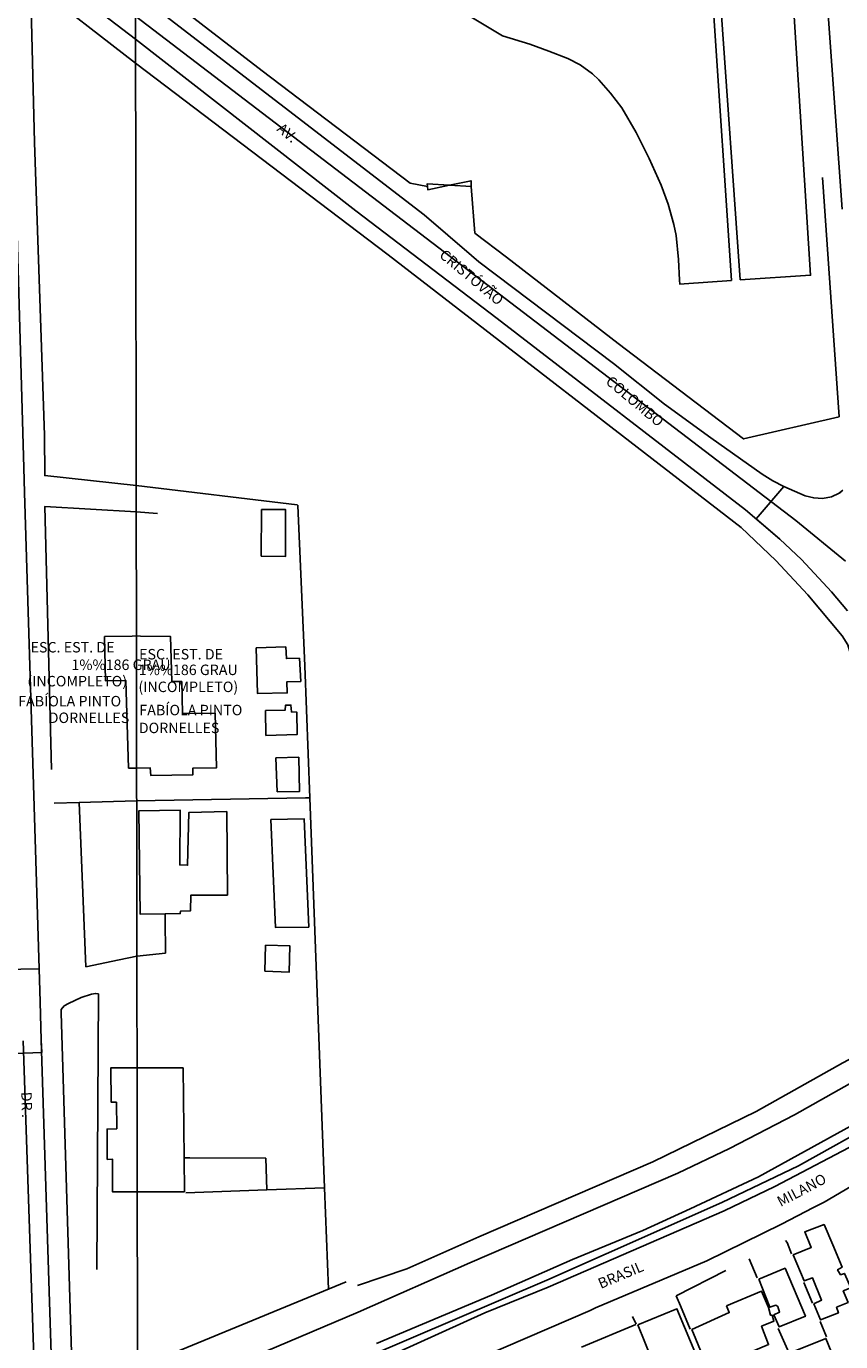
# Model space of a CAD drawing. Extents: x 180702 to 183122, y 1677048 to 1679825.
# Drawn here: x 182609 to 182803, y 1677677 to 1677991 of the extents above; entities that cross this region are included whole.
import ezdxf
from ezdxf.enums import TextEntityAlignment as Align

# ---------------------------------------------------------------- set-up
doc = ezdxf.new("R2010")
doc.units = 0
doc.header["$LTSCALE"] = 5
doc.header["$MEASUREMENT"] = 0
for name, color, linetype in [('V-CANTEIRO', 220, 'CONTINUOUS'), ('V-CEMITERIO', 121, 'CONTINUOUS'), ('V-CRUZAMENTO', 1, 'CONTINUOUS'), ('V-EDIFICACAO', 7, 'CONTINUOUS'), ('V-EDIFICACAO_IDENTIFICADA', 6, 'CONTINUOUS'), ('V-EIXO_DE_LOGRADOURO', 3, 'CONTINUOUS'), ('V-LOTE', 1, 'CONTINUOUS'), ('V-NOME_DOS_LOGRADOUROS', 7, 'CONTINUOUS'), ('V-QUADRA', 2, 'CONTINUOUS'), ('X-LIMITE_1000', 6, 'CONTINUOUS')]:
    doc.layers.add(name, color=color, linetype=linetype)
doc.styles.get("Standard").update_dxf_attribs({"font": 'ARIAL.TTF'})

msp = doc.modelspace()

# ---------------------------------------------------------------- linework, layer by layer
at = {"layer": 'V-CANTEIRO'}
for points in [[(182814.86, 1677732.7), (182814.69, 1677732.78), (182813.96, 1677732.8), (182813.25, 1677732.59), (182783.51, 1677716.18), (182767.15, 1677708.49), (182755.83, 1677703.39), (182739.05, 1677696.45), (182719.66, 1677687.93), (182692.18, 1677676.36)], [(182696.85, 1677674.07), (182718.13, 1677683.65), (182733.2, 1677689.84), (182775.32, 1677708.08), (182787.39, 1677713.84), (182808.34, 1677724.82), (182815.44, 1677729)]]:
    msp.add_lwpolyline(points, dxfattribs=at)
at = {"layer": 'V-CEMITERIO'}
msp.add_lwpolyline([(182779.12, 1677930.46), (182795.95, 1677931.57), (182791.55, 1678001.05), (182791.49, 1678002.05), (182790.48, 1678001.97), (182775.18, 1678000.81), (182774.18, 1678000.73), (182774.25, 1677999.68), (182774.43, 1677997.09), (182774.43, 1677997.06), (182779.12, 1677930.46)], close=True, dxfattribs=at)
msp.add_lwpolyline([(182707.19, 1677997.95), (182722.29, 1677988.77), (182728.82, 1677986.78), (182733.41, 1677985.16), (182737.94, 1677983.39), (182740.9, 1677981.87), (182743.85, 1677979.75), (182745.3, 1677978.26), (182748.14, 1677975.1), (182750.82, 1677971.61), (182754.24, 1677965.7), (182757.37, 1677959.52), (182760.21, 1677953.13), (182761.9, 1677948.55), (182763.28, 1677943.68), (182763.79, 1677941.07), (182764.34, 1677935.34), (182764.64, 1677930.44), (182764.7, 1677929.44), (182765.72, 1677929.51), (182777.01, 1677930.34), (182772.68, 1677995.98)], dxfattribs=at)
at = {"layer": 'V-CRUZAMENTO', "linetype": 'Continuous'}
msp.add_lwpolyline([(182804.73, 1677851.38), (182800.97, 1677855.98), (182793.78, 1677863.68), (182788.62, 1677868.56), (182782.953, 1677873.406), (182789.54, 1677881.11), (182794.64, 1677878.89), (182796.7, 1677878.37), (182798.81, 1677878.27), (182800.91, 1677878.65), (182802.8, 1677879.53), (182803.64, 1677880.22)], dxfattribs=at)
at = {"layer": 'V-CRUZAMENTO'}
msp.add_lwpolyline([(182595.922, 1677760.52), (182596.126, 1677751.992), (182598.06, 1677752.04), (182599.32, 1677752.07), (182601.61, 1677751.29), (182602.96, 1677750.39), (182602.96, 1677750.39), (182603.47, 1677748.55), (182603.49, 1677748.47), (182603.575, 1677745.588), (182612.204, 1677745.858), (182612.11, 1677748.85), (182611.82, 1677757.97), (182611.58, 1677765.89), (182607.2, 1677765.76), (182602.88, 1677765.64), (182602.94, 1677763.82), (182602.21, 1677762.16), (182600.66, 1677761.03), (182599.27, 1677760.6), (182598.43, 1677760.58)], close=True, dxfattribs=at)
at = {"layer": 'V-EDIFICACAO'}
for points in [[(182664.7, 1677875.64), (182664.66, 1677864.49), (182670.49, 1677864.42), (182670.49, 1677875.6), (182664.7, 1677875.64)], [(182663.45, 1677842.59), (182663.78, 1677831.63), (182670.86, 1677831.78), (182670.78, 1677834.45), (182674.09, 1677834.56), (182673.79, 1677840.06), (182670.67, 1677839.99), (182670.53, 1677842.78), (182663.45, 1677842.59)], [(182665.65, 1677827.56), (182665.76, 1677821.65), (182673.28, 1677821.87), (182673.13, 1677827.23), (182671.88, 1677827.27), (182671.77, 1677828.88), (182670.42, 1677828.84), (182670.38, 1677827.71), (182665.65, 1677827.56)], [(182668.14, 1677816.3), (182668.47, 1677808.2), (182673.79, 1677808.23), (182673.61, 1677816.41), (182668.14, 1677816.3)], [(182641.72, 1677779.04), (182645.3, 1677779.08), (182645.37, 1677779.66), (182647.75, 1677779.7), (182647.86, 1677783.48), (182656.59, 1677783.51), (182656.41, 1677803.43), (182647.39, 1677803.24), (182647.06, 1677790.63), (182645.19, 1677790.7), (182645.26, 1677803.79), (182635.39, 1677803.61), (182635.72, 1677778.97)], [(182666.93, 1677801.59), (182668.07, 1677775.74), (182676.03, 1677775.85), (182674.89, 1677801.74), (182666.93, 1677801.59)], [(182665.65, 1677771.52), (182665.54, 1677765.32), (182671.37, 1677765.1), (182671.48, 1677771.38), (182665.65, 1677771.52)], [(182635.03, 1677712.56), (182629.15, 1677712.58), (182629.15, 1677720.36), (182627.88, 1677720.34), (182627.82, 1677727.59), (182630.13, 1677727.67), (182630.07, 1677734), (182628.77, 1677734.03), (182628.7, 1677742.19), (182634.98, 1677742.22), (182646, 1677742.21), (182646.23, 1677720.74), (182646.32, 1677712.61)], [(182795.95, 1677699.68), (182796.1, 1677699.31), (182791.81, 1677697.52), (182794.41, 1677691.32), (182796.43, 1677692.01), (182798.55, 1677686.73), (182796.72, 1677685.82), (182798.33, 1677681.97), (182802.59, 1677683.65), (182802.15, 1677685.01), (182804.9, 1677686.15), (182803.73, 1677688.93), (182805.56, 1677689.67), (182804.02, 1677693.08), (182803.1, 1677692.78), (182802.4, 1677693.96), (182803.5, 1677694.62), (182801.27, 1677699.94), (182799.18, 1677704.78), (182794.56, 1677703.05)], [(182783.55, 1677691.76), (182786.23, 1677685.01), (182787.66, 1677685.52), (182788.07, 1677685.16), (182788.51, 1677683.84), (182787.19, 1677683.21), (182788.4, 1677680.35), (182794.7, 1677682.85), (182789.86, 1677694.32), (182783.55, 1677691.76)], [(182775.82, 1677685.38), (182776.51, 1677683.73), (182767.57, 1677679.66), (182771.56, 1677670.08), (182785.9, 1677676.1), (182784.21, 1677680.46), (182787.19, 1677681.67), (182786.75, 1677683.1), (182786.34, 1677683.14), (182785.9, 1677684.97), (182784.18, 1677688.86), (182775.82, 1677685.38)], [(182754.62, 1677680.83), (182757.99, 1677672.54), (182759.61, 1677672.94), (182761.15, 1677669.24), (182769.07, 1677672.43), (182764.01, 1677684.64), (182754.62, 1677680.83)], [(182791.07, 1677674.12), (182793.2, 1677669.02), (182801.56, 1677672.72), (182799.58, 1677677.57), (182791.07, 1677674.12)]]:
    msp.add_lwpolyline(points, close=True, dxfattribs=at)
at = {"layer": 'V-EDIFICACAO_IDENTIFICADA'}
msp.add_lwpolyline([(182632.91, 1677813.81), (182634.87, 1677813.83), (182638.15, 1677813.89), (182638.25, 1677812.09), (182648.34, 1677812.26), (182648.35, 1677813.84), (182653.98, 1677813.93), (182653.69, 1677826.94), (182645.83, 1677826.9), (182645.66, 1677834.52), (182643.3, 1677834.54), (182643, 1677845.24), (182635.82, 1677845.38), (182634.83, 1677845.4), (182633.82, 1677845.38), (182627.23, 1677845.24), (182627.43, 1677834.71), (182632.33, 1677834.74), (182632.91, 1677813.81)], close=True, dxfattribs=at)
at = {"layer": 'V-EIXO_DE_LOGRADOURO'}
for points in [[(182634.58, 1677993.47), (182792.43, 1677873), (182804.28, 1677863.25)], [(182607.76, 1677748.7), (182610.91, 1677656.53)], [(182815.1, 1677731.12), (182813.05, 1677729.92), (182793.01, 1677718.81), (182774.73, 1677710.04), (182732.89, 1677691.48), (182635.12, 1677649.67)]]:
    msp.add_lwpolyline(points, dxfattribs=at)
at = {"layer": 'V-LOTE'}
for points in [[(182634.6, 1677982.29), (182609.53, 1678001.78), (182610.48, 1677963.3)], [(182635.69, 1678002.94), (182664.9, 1677980.41)], [(182687.69, 1677690.2), (182699.44, 1677694.21), (182716.69, 1677701.85), (182758.2, 1677719.76), (182782.94, 1677731.79), (182803.62, 1677743.42), (182811.32, 1677747.51), (182812.13, 1677749.08), (182812.14, 1677750.57), (182811.23, 1677758.24), (182805.43, 1677841.37), (182804.85, 1677843.29), (182803.49, 1677845.4), (182795.26, 1677855.22), (182787.62, 1677863.43), (182779.36, 1677871.34), (182694.98, 1677936.43), (182634.6, 1677982.29)], [(182664.9, 1677980.41), (182700.27, 1677953.57), (182704.37, 1677952.76)], [(182610.48, 1677963.3), (182612.85, 1677893.42)], [(182704.37, 1677952.76), (182704.34, 1677953.45), (182709.66, 1677953.11)], [(182709.66, 1677953.11), (182704.44, 1677952.02), (182704.37, 1677952.76)], [(182714.84, 1677952.77), (182714.79, 1677954.17), (182709.66, 1677953.11)], [(182709.66, 1677953.11), (182714.84, 1677952.77)], [(182714.84, 1677952.77), (182715.69, 1677941.65), (182723.28, 1677935.94), (182749.96, 1677915.25), (182779.91, 1677892.47), (182802.74, 1677897.78), (182798.78, 1677954.92)], [(182612.85, 1677893.42), (182612.94, 1677883.73), (182634.76, 1677881.32)], [(182634.76, 1677881.32), (182673.22, 1677876.74), (182673.41, 1677876.58), (182675.07, 1677838.28), (182676.26, 1677806.74)], [(182634.77, 1677875.1), (182612.96, 1677876.37), (182614.52, 1677813.51)], [(182639.88, 1677874.65), (182634.77, 1677875.1)], [(182621.14, 1677805.61), (182615.17, 1677805.43)], [(182634.88, 1677806.02), (182621.14, 1677805.61)], [(182621.14, 1677805.65), (182621.14, 1677805.61)], [(182621.14, 1677805.61), (182622.74, 1677766.36)], [(182634.88, 1677806.02), (182675.25, 1677806.72), (182676.26, 1677806.74)], [(182676.26, 1677806.74), (182679.79, 1677713.54)], [(182634.94, 1677768.88), (182641.75, 1677769.65), (182641.72, 1677777.73)], [(182641.72, 1677777.73), (182641.72, 1677779.04)], [(182622.74, 1677766.36), (182630.71, 1677768.01)], [(182630.71, 1677768.01), (182634.94, 1677768.88)], [(182625.74, 1677759.93), (182625.04, 1677760.01), (182624.1, 1677759.85), (182621.65, 1677759.05), (182618.58, 1677757.6), (182617.6, 1677757.01), (182616.86, 1677756.13), (182616.82, 1677755.38), (182619.42, 1677671.61), (182619.78, 1677664.52), (182622.9, 1677662.68), (182627.3, 1677664.15)], [(182625.38, 1677694.03), (182625.74, 1677759.93)], [(182646.23, 1677720.74), (182647.6, 1677720.73)], [(182647.6, 1677720.73), (182665.72, 1677720.61), (182666.01, 1677713.05)], [(182666.01, 1677713.05), (182646.66, 1677712.37)], [(182679.79, 1677713.54), (182666.01, 1677713.05)], [(182679.79, 1677713.54), (182680.7, 1677689.37)], [(182789.91, 1677700.95), (182790.32, 1677700.48), (182791.41, 1677697.79)], [(182783.17, 1677692.02), (182781.24, 1677696.56)], [(182775.7, 1677693.77), (182763.82, 1677687.74)], [(182635.09, 1677670.54), (182684.95, 1677691.1)], [(182794.29, 1677690.9), (182796.38, 1677685.95)], [(182763.82, 1677687.74), (182763.79, 1677687.72)], [(182763.82, 1677687.74), (182764.82, 1677685.38)], [(182753.37, 1677682.84), (182754.28, 1677680.96)], [(182764.82, 1677685.38), (182767.19, 1677679.8)], [(182754.2, 1677680.91), (182741.2, 1677675.44)], [(182788.21, 1677679.91), (182790.7, 1677674.23)], [(182798.21, 1677681.58), (182799.7, 1677677.96)]]:
    msp.add_lwpolyline(points, dxfattribs=at)
at = {"layer": 'V-QUADRA'}
for points in [[(182804.73, 1677851.38), (182800.97, 1677855.98), (182793.78, 1677863.68), (182788.62, 1677868.56), (182780.41, 1677875.58), (182721.05, 1677921.27), (182687.28, 1677947.01), (182634.59, 1677987.97), (182610.36, 1678006.59)], [(182803.46, 1677947.39), (182799.4, 1678003.91)], [(182604.65, 1677999.7), (182607.46, 1677902.4), (182607.95, 1677885.54), (182608.12, 1677879.69), (182611.58, 1677765.89), (182611.82, 1677757.97), (182612.11, 1677748.85), (182614.93, 1677658.83)], [(182634.58, 1677999.15), (182703.58, 1677946.06), (182714.92, 1677936.29), (182716.64, 1677934.82), (182748.81, 1677910.47), (182761.04, 1677900.82), (182772.07, 1677892.78), (182784.36, 1677884.1), (182786.92, 1677882.46), (182789.54, 1677881.11), (182794.64, 1677878.89), (182796.7, 1677878.37), (182798.81, 1677878.27), (182800.91, 1677878.65), (182802.8, 1677879.53), (182803.13, 1677879.8)], [(182635.11, 1677661.45), (182687.82, 1677683.82), (182714.47, 1677695.61), (182764.18, 1677717.06), (182776.58, 1677722.91), (182792.08, 1677730.96), (182813.24, 1677742.97)], [(182825.68, 1677676.74), (182825.4, 1677684.12), (182823.76, 1677704.25), (182823.21, 1677709.42), (182822.19, 1677714.63), (182821.58, 1677717.16), (182821.57, 1677717.22), (182820.97, 1677718.87), (182819.81, 1677719.5), (182818.67, 1677719.85), (182817.48, 1677719.76), (182816.93, 1677719.52), (182812.57, 1677717.63), (182806.92, 1677714.66), (182799.2, 1677710.14), (182796.66, 1677708.82), (182789.01, 1677704.88), (182771.11, 1677696.13), (182744.56, 1677684.9), (182743.26, 1677684.2), (182656.35, 1677646.82)]]:
    msp.add_lwpolyline(points, dxfattribs=at)
at = {"layer": 'X-LIMITE_1000', "linetype": 'Continuous'}
msp.add_line((182636.068, 1677053.23), (182631.708, 1679824.62), dxfattribs=at)

# ---------------------------------------------------------------- texts
at = {"layer": 'V-NOME_DOS_LOGRADOUROS'}
for s, rotation, p in [('AV.', 320.21156, (182668.21, 1677966.25)), ('CRISTÓVÃO', 320.21156, (182707.01, 1677936.07)), ('COLOMBO', 320.21156, (182746.76, 1677905.86)), ('MILANO', 27.867, (182788.77, 1677708.96)), ('BRASIL', 22.88512, (182745.8, 1677689.37))]:
    msp.add_text(s, height=2.5, rotation=rotation, dxfattribs=at).set_placement(p)
for s, p in [('ESC. EST. DE ', (182609.535, 1677841.461)), ('1%%186 GRAU', (182619.31, 1677837.272)), ('ESC. EST. DE ', (182635.465, 1677839.794)), ('1%%186 GRAU', (182635.383, 1677836.06)), ('(INCOMPLETO)', (182608.778, 1677833.36)), ('(INCOMPLETO)', (182635.315, 1677831.996)), ('FABÍOLA PINTO', (182606.575, 1677828.577)), ('DORNELLES', (182613.869, 1677824.608)), ('FABÍOLA PINTO', (182635.538, 1677826.455)), ('DORNELLES', (182635.401, 1677822.183))]:
    msp.add_text(s, height=2.5, dxfattribs=at).set_placement(p)
msp.add_text('DR .', height=2.5, rotation=271.86708, dxfattribs=at).set_placement((182608.321, 1677733.372), align=Align.MIDDLE)

doc.saveas('drawing.dxf')
